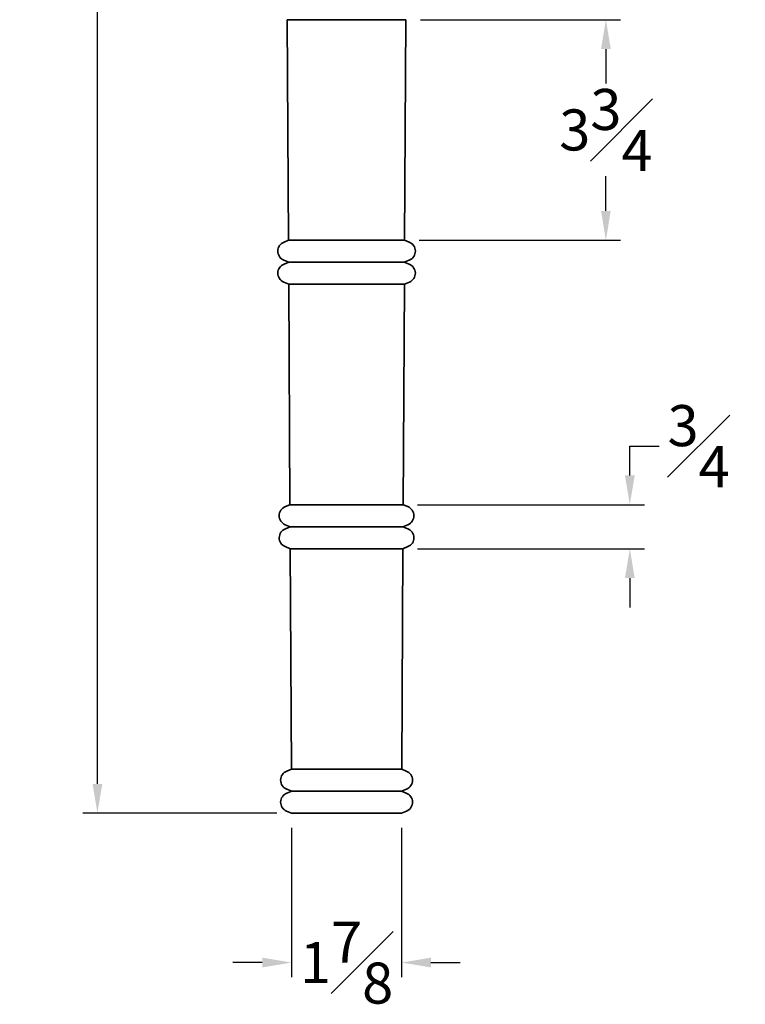
# Model space of a CAD drawing. Units: inches. Extents: x 1.2 to 21.2, y -0.3 to 50.7.
# Drawn here: x 5.5 to 17.9, y 10.1 to 26.9 of the extents above; entities that cross this region are included whole.
import ezdxf

# ---------------------------------------------------------------- set-up
doc = ezdxf.new("R2010")
doc.units = ezdxf.units.IN
doc.header["$MEASUREMENT"] = 0
doc.dimstyles.new('New OWP', dxfattribs={"dimtxt": 0.7, "dimasz": 0.5, "dimexe": 0.25, "dimexo": 0.25, "dimgap": 0.09, "dimtad": 0, "dimtih": 1, "dimtoh": 1, "dimdec": 4, "dimrnd": 0.0625, "dimzin": 0, "dimdsep": 46, "dimlunit": 5, "dimtxsty": 'Standard', "dimcen": 0, "dimadec": 0, "dimazin": 0, "dimtfac": 1, "dimtdec": 4, "dimtofl": 0, "dimtmove": 0, "dimatfit": 3, "dimfxl": 1, "dimfrac": 1, "dimtolj": 1, "dimtzin": 0, "dimarcsym": 0})

# ---------------------------------------------------------------- blocks, each defined once
blk = doc.blocks.new('*D584')
at = {"color": 0, "lineweight": -2}
for p, q in [((9.367, 47.823), (6.62, 47.823)), ((6.87, 47.323), (6.87, 31.363)), ((6.87, 13.823), (6.87, 29.783)), ((9.929, 13.323), (6.62, 13.323))]:
    blk.add_line(p, q, dxfattribs=at)
at = {"color": 0}
for points in [[(6.953, 47.323), (6.787, 47.323), (6.87, 47.823)], [(6.787, 13.823), (6.953, 13.823), (6.87, 13.323)]]:
    blk.add_solid(points, dxfattribs=at)
at = {"layer": 'Defpoints', "color": 0}
for p in [(9.617, 47.823), (6.87, 13.323), (10.179, 13.323)]:
    blk.add_point(p, dxfattribs=at)
at = {"color": 0, "lineweight": 35, "insert": (6.87, 30.573), "char_height": 0.7, "attachment_point": 5}
blk.add_mtext('\\A1;34{\\H1.000000x;\\S1#2;}', dxfattribs=at)
blk = doc.blocks.new('*D585')
at = {"color": 0, "lineweight": -2}
for p, q in [((10.179, 13.073), (10.179, 10.525)), ((12.054, 13.073), (12.054, 10.525)), ((9.679, 10.775), (9.179, 10.775)), ((12.554, 10.775), (13.054, 10.775))]:
    blk.add_line(p, q, dxfattribs=at)
at = {"color": 0}
for points in [[(9.679, 10.692), (9.679, 10.859), (10.179, 10.775)], [(12.554, 10.859), (12.554, 10.692), (12.054, 10.775)]]:
    blk.add_solid(points, dxfattribs=at)
at = {"layer": 'Defpoints', "color": 0}
for p in [(10.179, 13.323), (12.054, 13.323), (12.054, 10.775)]:
    blk.add_point(p, dxfattribs=at)
at = {"color": 0, "lineweight": 35, "insert": (11.117, 10.775), "char_height": 0.7, "attachment_point": 5}
blk.add_mtext('\\A1;1{\\H1.000000x;\\S7#8;}', dxfattribs=at)
blk = doc.blocks.new('*D586')
at = {"color": 0, "lineweight": -2}
for p, q in [((15.945, 19.585), (16.445, 19.585)), ((15.945, 19.085), (15.945, 19.585)), ((12.328, 18.585), (16.195, 18.585)), ((12.328, 17.835), (16.195, 17.835)), ((15.945, 17.335), (15.945, 16.835))]:
    blk.add_line(p, q, dxfattribs=at)
at = {"color": 0}
for points in [[(15.862, 19.085), (16.028, 19.085), (15.945, 18.585)], [(16.028, 17.335), (15.862, 17.335), (15.945, 17.835)]]:
    blk.add_solid(points, dxfattribs=at)
at = {"layer": 'Defpoints', "color": 0}
for p in [(12.078, 18.585), (15.945, 18.585), (12.078, 17.835)]:
    blk.add_point(p, dxfattribs=at)
at = {"color": 0, "lineweight": 35, "insert": (17.118, 19.585), "char_height": 0.7, "attachment_point": 5}
blk.add_mtext('\\A1;{\\H1.000000x;\\S3#4;}', dxfattribs=at)
blk = doc.blocks.new('*D587')
at = {"color": 0, "lineweight": -2}
for p, q in [((12.377, 26.86), (15.787, 26.86)), ((15.537, 26.36), (15.537, 25.769)), ((15.537, 23.598), (15.537, 24.189)), ((12.357, 23.098), (15.787, 23.098))]:
    blk.add_line(p, q, dxfattribs=at)
at = {"color": 0}
for points in [[(15.62, 26.36), (15.454, 26.36), (15.537, 26.86)], [(15.454, 23.598), (15.62, 23.598), (15.537, 23.098)]]:
    blk.add_solid(points, dxfattribs=at)
at = {"layer": 'Defpoints', "color": 0}
for p in [(12.127, 26.86), (15.537, 26.86), (12.107, 23.098)]:
    blk.add_point(p, dxfattribs=at)
at = {"color": 0, "lineweight": 35, "insert": (15.537, 24.979), "char_height": 0.7, "attachment_point": 5}
blk.add_mtext('\\A1;3{\\H1.000000x;\\S3#4;}', dxfattribs=at)

msp = doc.modelspace()

# ---------------------------------------------------------------- linework, layer by layer
at = {"lineweight": 35}
for p, q in [((10.12685, 23.09761), (10.10668, 26.86004)), ((12.12685, 26.86004), (10.10668, 26.86004)), ((12.10668, 23.09761), (12.12685, 26.86004)), ((10.12685, 23.09761), (10.05077, 23.06609)), ((12.10668, 23.09761), (10.12685, 23.09761)), ((12.10668, 23.09761), (12.18276, 23.06609)), ((10.13292, 22.7226), (10.04862, 22.75752)), ((10.13292, 22.7226), (10.05085, 22.6886)), ((10.13292, 22.7226), (12.10062, 22.7226)), ((12.10062, 22.7226), (12.18492, 22.75752)), ((12.10062, 22.7226), (12.18269, 22.6886)), ((10.13088, 22.34761), (10.04563, 22.38292)), ((10.15105, 18.58517), (10.13088, 22.34761)), ((12.10266, 22.34761), (10.13088, 22.34761)), ((12.08248, 18.58517), (12.10266, 22.34761)), ((12.10266, 22.34761), (12.1879, 22.38292)), ((10.15105, 18.58517), (10.07497, 18.55366)), ((12.08248, 18.58517), (10.15105, 18.58517)), ((12.08248, 18.58517), (12.15857, 18.55366)), ((10.15712, 18.21016), (10.07281, 18.24508)), ((10.15712, 18.21016), (10.07504, 18.17616)), ((10.15306, 18.21016), (12.08047, 18.21016)), ((12.07642, 18.21016), (12.16072, 18.24508)), ((12.07642, 18.21016), (12.15849, 18.17616)), ((10.15507, 17.83517), (10.06983, 17.87048)), ((10.17525, 14.07273), (10.15507, 17.83517)), ((12.07846, 17.83517), (10.15507, 17.83517)), ((12.05829, 14.07273), (12.07846, 17.83517)), ((12.07846, 17.83517), (12.16371, 17.87048)), ((10.17525, 14.07273), (10.09917, 14.04122)), ((12.05829, 14.07273), (10.17525, 14.07273)), ((12.05829, 14.07273), (12.13437, 14.04122)), ((10.18131, 13.69772), (10.09701, 13.73264)), ((10.18131, 13.69772), (10.09924, 13.66373)), ((10.18131, 13.69772), (12.05628, 13.69772)), ((12.05222, 13.69772), (12.13653, 13.73264)), ((12.05222, 13.69772), (12.1343, 13.66373)), ((10.17927, 13.32273), (10.09403, 13.35804)), ((10.17927, 13.32273), (12.05427, 13.32273)), ((12.05427, 13.32273), (12.13951, 13.35804))]:
    msp.add_line(p, q, dxfattribs=at)
for centre, radius, start, end in [((10.10977, 22.91139), 0.16558, 110.872994, 248.325135), ((12.12377, 22.91139), 0.16558, 291.674865, 69.127006), ((10.1085, 22.53473), 0.16432, 110.541912, 247.504336), ((12.12503, 22.53473), 0.16432, 292.495664, 69.458088), ((10.13396, 18.39895), 0.16558, 110.872994, 248.325135), ((12.09957, 18.39895), 0.16558, 291.674865, 69.127006), ((10.1327, 18.02229), 0.16432, 110.541912, 247.504336), ((12.10083, 18.02229), 0.16432, 292.495664, 69.458088), ((10.15816, 13.88651), 0.16558, 110.872994, 248.325135), ((12.07538, 13.88651), 0.16558, 291.674865, 69.127006), ((10.1569, 13.50986), 0.16432, 110.541912, 247.504336), ((12.07664, 13.50986), 0.16432, 292.495664, 69.458088)]:
    msp.add_arc(centre, radius, start, end, dxfattribs=at)

# ---------------------------------------------------------------- dimensions: what is measured, and where the dimension line sits
for base, p1, p2, picture, middle in [((6.87011, 13.32273), (9.61677, 47.82273), (10.17927, 13.32273), '*D584', (6.87011, 30.57273)), ((15.53709, 26.86004), (12.10668, 23.09761), (12.12685, 26.86004), '*D587', (15.53709, 24.97883)), ((15.94491, 18.58517), (12.07846, 17.83517), (12.07846, 18.58517), '*D586', (17.11824, 19.58517))]:
    dim = msp.add_linear_dim(base=base, p1=p1, p2=p2, angle=90, dimstyle='New OWP', dxfattribs=at)
    dim.commit()
    dim.dimension.update_dxf_attribs({"geometry": picture, "text_midpoint": middle})
dim = msp.add_linear_dim(base=(12.05427, 10.77543), p1=(10.17927, 13.32273), p2=(12.05427, 13.32273), dimstyle='New OWP', dxfattribs=at)
dim.commit()
dim.dimension.update_dxf_attribs({"geometry": '*D585', "text_midpoint": (11.11677, 10.77543)})

doc.saveas('drawing.dxf')
